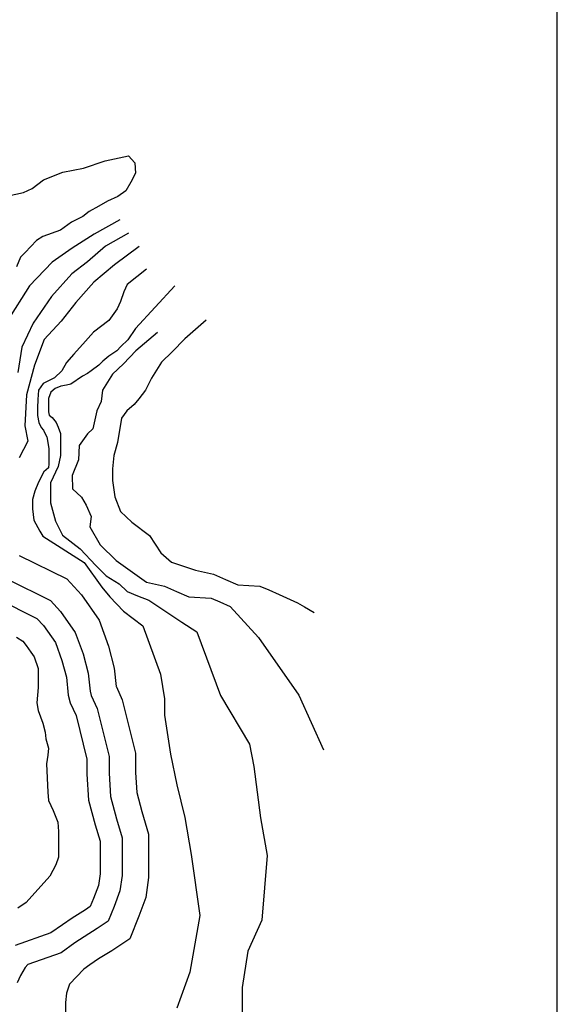
# Model space of a CAD drawing. Units: metres. Extents: x 379634 to 431811, y 8989566 to 9050743.
# Drawn here: x 398783 to 400000, y 9000303 to 9002532 of the extents above; entities that cross this region are included whole.
import ezdxf

# ---------------------------------------------------------------- set-up
doc = ezdxf.new("R2010")
doc.units = ezdxf.units.M
doc.header["$MEASUREMENT"] = 0
doc.layers.add('CURVAS_INTERMEDIÁRIAS', color=252, linetype='Continuous')
doc.layers.add('MALHA', color=9, linetype='Continuous')

msp = doc.modelspace()

# ---------------------------------------------------------------- linework, layer by layer
at = {"layer": 'CURVAS_INTERMEDIÁRIAS'}
for points, elevation in [([(398757.3, 9002133), (398791.7, 9002140.2), (398811.6, 9002149.3), (398837, 9002169.2), (398881, 9002186.5), (398927.8, 9002195.1), (398977, 9002212.3), (399029.4, 9002223.7), (399043.9, 9002207.4), (399045.7, 9002183.9), (399034.9, 9002164), (399024, 9002144.1), (399005.9, 9002131.4), (398982.3, 9002120.5), (398962.4, 9002109.7), (398940.7, 9002097), (398926.2, 9002086.1), (398900.8, 9002073.4), (398875.5, 9002055.3), (398835.7, 9002040.9), (398821.2, 9002031.8), (398795.8, 9002004.7), (398785, 9001993.8), (398775.9, 9001972.1)], 315), ([(399009.9, 9002078.4), (398951.9, 9002045.9), (398902.4, 9002014.3), (398856.8, 9001982.9), (398805.4, 9001929), (398754.8, 9001849.1)], 320), ([(399029.4, 9002048.5), (398977.8, 9002018.9), (398936.8, 9001983.5), (398901.5, 9001956), (398855.6, 9001905.2), (398814, 9001844.5), (398788.5, 9001790.1), (398779, 9001733.1)], 325), ([(399053.9, 9002017.9), (398998.3, 9001976.9), (398951.2, 9001937), (398910.2, 9001891.2), (398877.6, 9001848.9), (398838.9, 9001807.8), (398816.9, 9001749.3), (398798.6, 9001682.1), (398795.1, 9001612.3), (398801.6, 9001577.7), (398782.6, 9001539.5)], 330), ([(399070.5, 9001967.1), (399026.3, 9001932.1), (399018.9, 9001915.5), (399011.5, 9001893.4), (399004.2, 9001876.8), (398985.1, 9001850.4), (398950.8, 9001824.4), (398932.4, 9001803.5), (398905.6, 9001774.3), (398889.7, 9001755.8), (398878.8, 9001736.6), (398862.1, 9001720.7), (398836.9, 9001708.2), (398825.7, 9001692.7), (398824.8, 9001671.9), (398823.9, 9001652.9), (398823.9, 9001635.7), (398826.6, 9001619.4), (398832, 9001608.6), (398837.5, 9001602.3), (398841.1, 9001594.1), (398844.7, 9001586.9), (398846.5, 9001578.7), (398849.2, 9001559.8), (398849.2, 9001526.3), (398848.3, 9001517.3), (398838.4, 9001508.2), (398825.7, 9001484.8), (398817.7, 9001464.3), (398812.1, 9001445), (398812.1, 9001424.6), (398815.5, 9001398.5), (398829.1, 9001373.6), (398835.9, 9001362.2), (398929.5, 9001303), (398969.4, 9001246.8), (398987.6, 9001225), (399018.4, 9001192.3), (399062, 9001159.7), (399101.8, 9001050.1), (399111.1, 9000994.4), (399111.1, 9000957.3), (399125, 9000869.1), (399138.9, 9000799.5), (399157.5, 9000725.2), (399171.4, 9000641.7), (399191.4, 9000503.7), (399168.1, 9000375.6), (399139, 9000294)], 335), ([(399134.2, 9001928.9), (399045.5, 9001832.6), (399027.8, 9001807.1), (399012.4, 9001791.7), (399003.2, 9001781.7), (398985.4, 9001770.2), (398971.6, 9001758.6), (398962.3, 9001749.4), (398945.4, 9001737), (398936.9, 9001730.9), (398925.3, 9001724.7), (398899.1, 9001706.2), (398889.1, 9001703.9), (398876.8, 9001701.6), (398863.7, 9001697), (398853.7, 9001688.5), (398849, 9001673.9), (398848.3, 9001661.5), (398848.3, 9001643.8), (398850.5, 9001636.6), (398856.7, 9001630.7), (398866, 9001619.9), (398870.6, 9001609.2), (398876, 9001594.5), (398876, 9001545.2), (398870.6, 9001519.8), (398852.9, 9001482.8), (398852.9, 9001437.8), (398864.8, 9001396.4), (398880.5, 9001364.9), (398920, 9001333.4), (398955.4, 9001295.9), (398979.1, 9001272.3), (399008.7, 9001254.5), (399026.4, 9001236.8), (399050.1, 9001226.9), (399075.7, 9001217.1), (399150.6, 9001167.8), (399184.1, 9001146.1), (399237.7, 9001002), (399303.3, 9000891.1), (399313.4, 9000840.7), (399328.5, 9000724.8), (399343.6, 9000639.1), (399331.5, 9000492.7), (399299.8, 9000423.1), (399287.2, 9000340.9), (399287.2, 9000227)], 340), ([(399205.6, 9001851.1), (399157, 9001809.2), (399128.7, 9001779.6), (399104.4, 9001756.6), (399081.4, 9001720.2), (399067.9, 9001693.2), (399053.1, 9001673), (399042.3, 9001660.8), (399026.1, 9001646), (399014, 9001629.8), (399004.5, 9001574.5), (398996.4, 9001544.8), (398993.7, 9001515.1), (398993.7, 9001488.1), (398999.1, 9001451.7), (399011.3, 9001418), (399036.9, 9001393.7), (399077.4, 9001364), (399103, 9001324.9), (399127.3, 9001303.3), (399181.3, 9001285.7), (399221.8, 9001276.3), (399248.8, 9001264.1), (399277.1, 9001252), (399327.1, 9001249.3), (399347.3, 9001241.2), (399370.3, 9001230.4), (399412.1, 9001211.5), (399428.3, 9001202.1), (399449.9, 9001189.9)], 350), ([(399095, 9001823.8), (399046.4, 9001782), (399018, 9001752.3), (398993.8, 9001729.4), (398970.8, 9001692.9), (398968.1, 9001667.1), (398957.7, 9001646.4), (398953.5, 9001625.6), (398948.7, 9001605.6), (398936.9, 9001593.8), (398918.3, 9001567.6), (398916.2, 9001535.1), (398902.4, 9001499.9), (398903.1, 9001469.5), (398923.1, 9001450.8), (398934.2, 9001432.8), (398945.2, 9001406.6), (398942.5, 9001383.5), (398965.3, 9001342.8), (399001.9, 9001307.5), (399070.7, 9001258.5), (399111.2, 9001249), (399138.2, 9001236.9), (399166.5, 9001224.7), (399216.4, 9001222), (399236.7, 9001213.9), (399259.6, 9001203.1), (399324.1, 9001132.7), (399414.9, 9001002.5), (399470.9, 9000878.4)], 345), ([(398782.1, 9001318.8), (398889.8, 9001265.8), (398923, 9001229.3), (398963.1, 9001172.4), (398984.1, 9001113.5), (398997.6, 9001063.3), (399002.1, 9001021.7), (399002.2, 9001021.2), (399015.3, 9000992.2), (399045.7, 9000870.8), (399045.7, 9000827.3), (399048.5, 9000782.4), (399060.1, 9000738.9), (399075.3, 9000688), (399075.3, 9000589.9), (399068.8, 9000544.3), (399053.1, 9000502.3), (399032.5, 9000451), (398991.6, 9000423.7), (398961.9, 9000405.2), (398942.5, 9000392.2), (398928.5, 9000382.2), (398895.9, 9000348.5), (398889.5, 9000328), (398886.9, 9000306.3), (398886.9, 9000247.5)], 330), ([(398755.5, 9001265), (398853.1, 9001217), (398876.1, 9001191.7), (398909.3, 9001144.5), (398926.8, 9001095.6), (398938.5, 9001052.2), (398942.9, 9001011.2), (398945.3, 9001001.5), (398958.4, 9000972.5), (398985.7, 9000863.4), (398985.7, 9000825.5), (398989, 9000772.7), (399002.3, 9000722.6), (399015.3, 9000679.2), (399015.3, 9000594.2), (399010.4, 9000559.3), (398997.1, 9000524), (398983.7, 9000490.6), (398959.1, 9000474.1), (398929.4, 9000455.6), (398908.4, 9000441.6), (398877.3, 9000419.4), (398801.6, 9000392.8), (398795.6, 9000386.2), (398785.2, 9000368), (398777.9, 9000350.9)], 325), ([(398733.3, 9001220.2), (398822.5, 9001176.3), (398837, 9001160.4), (398864.5, 9001121.3), (398879, 9001080.7), (398889.2, 9001043), (398893.5, 9001002.4), (398897.9, 9000985), (398910.9, 9000956), (398935.7, 9000857.3), (398935.7, 9000823.9), (398939.4, 9000764.6), (398954.2, 9000709), (398965.3, 9000671.9), (398965.3, 9000597.7), (398961.6, 9000571.8), (398950.5, 9000542.1), (398943.1, 9000523.6), (398932, 9000516.1), (398902.3, 9000497.6), (398880, 9000482.8), (398854.1, 9000464.2), (398773.1, 9000435.8)], 320), ([(398776, 9001133.9), (398790.9, 9001124.9), (398798.3, 9001114.5), (398808.7, 9001099.7), (398816.1, 9001089.3), (398825.1, 9001062.5), (398825.1, 9001019.4), (398822.1, 9000985.2), (398825.1, 9000967.4), (398835.5, 9000939.1), (398841.4, 9000918.3), (398842.9, 9000903.4), (398848.8, 9000882.6), (398847.4, 9000866.3), (398844.4, 9000847), (398847.4, 9000783), (398848.8, 9000763.7), (398859.3, 9000741.4), (398869.7, 9000714.7), (398871.2, 9000693.9), (398871.2, 9000635.9), (398865.2, 9000618), (398851.8, 9000592.8), (398798.3, 9000533.3), (398779, 9000519.9)], 315)]:
    msp.add_lwpolyline(points, dxfattribs=dict(at, elevation=elevation))
at = {"layer": 'MALHA'}
msp.add_line((400000, 8990000), (400000, 9050000), dxfattribs=at)

doc.saveas('drawing.dxf')
